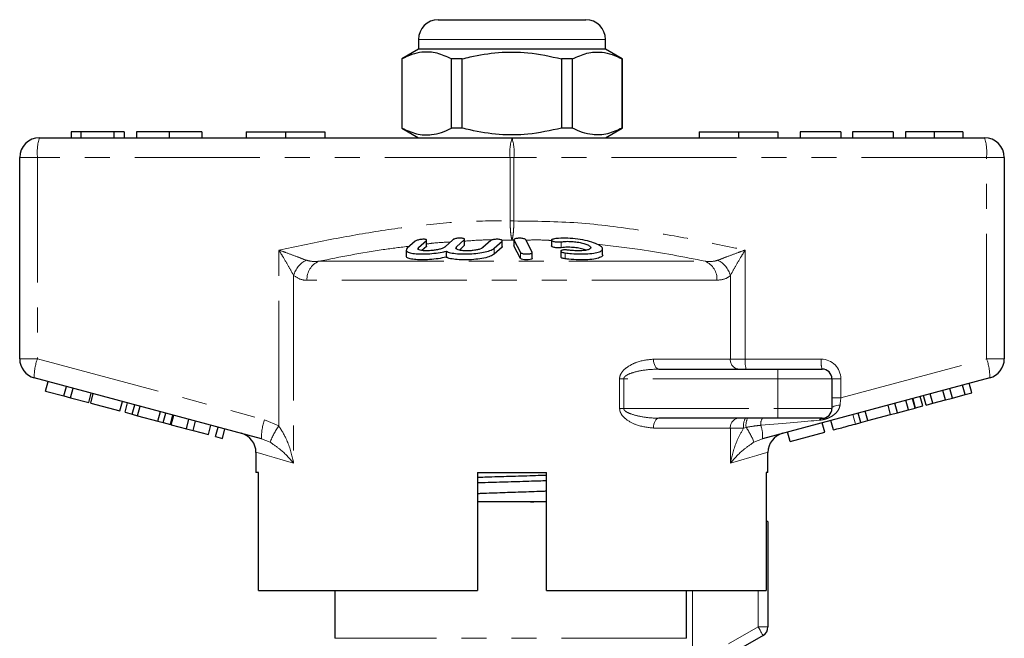
# Model space of a CAD drawing. Units: millimetres. Extents: x 162 to 245, y 95 to 263.
# Drawn here: x 162 to 212, y 232 to 263 of the extents above; entities that cross this region are included whole.
import ezdxf

# ---------------------------------------------------------------- set-up
doc = ezdxf.new("R2010")
doc.units = ezdxf.units.MM
doc.linetypes.add('PHANTOM', pattern=[12.7, 6.35, -1.27, 1.27, -1.27, 1.27, -1.27])

msp = doc.modelspace()

# ---------------------------------------------------------------- linework, layer by layer
at = {"color": 7, "linetype": 'Continuous', "lineweight": 25}
for p, q in [((183.459, 263.145), (187.209, 263.145)), ((187.209, 263.145), (190.959, 263.145)), ((182.459, 262.145), (182.459, 261.645)), ((191.959, 261.645), (191.959, 262.145)), ((182.459, 261.645), (181.609, 261.155)), ((191.959, 261.645), (182.459, 261.645)), ((192.809, 261.155), (191.959, 261.645)), ((181.609, 261.155), (181.609, 257.636)), ((181.618, 261.155), (181.609, 261.155)), ((181.618, 261.155), (181.618, 257.636)), ((184.687, 261.155), (184.14, 261.155)), ((184.14, 257.636), (184.14, 261.155)), ((184.687, 257.636), (184.687, 261.155)), ((189.731, 261.155), (189.731, 257.636)), ((190.279, 261.155), (189.731, 261.155)), ((190.279, 257.636), (190.279, 261.155)), ((192.809, 261.155), (192.8, 261.155)), ((192.8, 261.155), (192.8, 257.636)), ((192.809, 257.636), (192.809, 261.155)), ((181.609, 257.636), (182.459, 257.145)), ((181.618, 257.636), (181.609, 257.636)), ((184.687, 257.636), (184.14, 257.636)), ((190.279, 257.636), (189.731, 257.636)), ((191.959, 257.145), (192.809, 257.636)), ((192.809, 257.636), (192.8, 257.636)), ((163.209, 257.145), (187.209, 257.145)), ((165.313, 257.445), (164.819, 257.445)), ((164.819, 257.445), (164.819, 257.145)), ((166.99, 257.445), (165.313, 257.445)), ((165.313, 257.445), (165.313, 257.145)), ((166.99, 257.445), (166.99, 257.145)), ((167.512, 257.445), (166.99, 257.445)), ((167.512, 257.445), (167.512, 257.145)), ((168.14, 257.445), (168.14, 257.145)), ((169.798, 257.445), (169.798, 257.145)), ((171.46, 257.445), (171.46, 257.145)), ((173.709, 257.445), (173.709, 257.145)), ((173.709, 257.445), (175.709, 257.445)), ((175.709, 257.445), (175.709, 257.145)), ((175.709, 257.445), (177.709, 257.445)), ((177.709, 257.445), (177.709, 257.145)), ((187.209, 257.145), (211.209, 257.145)), ((196.709, 257.445), (196.709, 257.145)), ((196.709, 257.445), (198.709, 257.445)), ((198.709, 257.445), (198.709, 257.145)), ((198.709, 257.445), (200.709, 257.445)), ((200.709, 257.445), (200.709, 257.145)), ((201.848, 257.445), (201.848, 257.145)), ((203.912, 257.445), (201.848, 257.445)), ((203.912, 257.445), (203.912, 257.145)), ((204.495, 257.445), (204.495, 257.145)), ((206.56, 257.445), (204.495, 257.445)), ((206.56, 257.445), (206.56, 257.145)), ((207.188, 257.445), (207.188, 257.145)), ((208.644, 257.445), (208.644, 257.145)), ((210.104, 257.445), (210.104, 257.145)), ((162.209, 245.913), (162.209, 256.145)), ((212.209, 256.145), (212.209, 245.913)), ((182.288, 251.889), (181.893, 251.536)), ((182.467, 251.565), (182.862, 251.922)), ((182.862, 251.622), (182.634, 251.416)), ((182.873, 251.645), (182.862, 251.622)), ((182.875, 251.645), (182.875, 251.945)), ((184.209, 251.963), (183.814, 251.601)), ((184.388, 251.601), (184.783, 251.963)), ((184.783, 251.663), (184.536, 251.437)), ((184.794, 251.686), (184.783, 251.663)), ((184.796, 251.686), (184.796, 251.986)), ((186.13, 251.922), (185.735, 251.565)), ((186.309, 251.536), (186.704, 251.889)), ((186.704, 251.589), (186.309, 251.236)), ((186.715, 251.612), (186.704, 251.589)), ((186.717, 251.612), (186.717, 251.912)), ((187.306, 251.963), (187.306, 251.663)), ((187.309, 251.952), (187.643, 251.313)), ((187.309, 251.652), (187.311, 251.663)), ((187.643, 251.013), (187.309, 251.652)), ((188.238, 251.325), (187.904, 251.967)), ((189.209, 251.948), (189.209, 251.649)), ((181.836, 251.44), (181.836, 251.141)), ((183.858, 251.379), (183.858, 251.079)), ((188.24, 251.014), (188.24, 251.314)), ((189.687, 251.385), (189.687, 251.085)), ((191.81, 251.198), (191.81, 251.499)), ((194.672, 245.395), (200.709, 245.395)), ((200.709, 245.395), (202.959, 245.395)), ((174.488, 241.855), (162.951, 244.947)), ((163.52, 244.277), (163.649, 244.76)), ((164.449, 244.028), (164.578, 244.511)), ((211.468, 244.947), (199.93, 241.855)), ((203.459, 244.895), (203.459, 243.395)), ((210.215, 244.094), (210.086, 244.576)), ((210.556, 244.185), (210.426, 244.668)), ((163.52, 244.277), (164.449, 244.028)), ((164.449, 244.028), (164.789, 243.937)), ((164.789, 243.937), (164.919, 244.42)), ((165.718, 243.688), (165.847, 244.171)), ((165.814, 243.662), (165.944, 244.145)), ((208.069, 243.518), (207.94, 244.001)), ((208.234, 243.563), (208.104, 244.046)), ((208.574, 243.654), (208.445, 244.137)), ((209.219, 243.827), (209.089, 244.309)), ((209.575, 243.922), (209.445, 244.405)), ((209.575, 243.922), (210.215, 244.094)), ((210.215, 244.094), (210.556, 244.185)), ((164.789, 243.937), (165.718, 243.688)), ((165.814, 243.662), (167.3, 243.264)), ((167.3, 243.264), (167.43, 243.747)), ((167.558, 243.195), (167.688, 243.678)), ((167.919, 243.098), (168.049, 243.581)), ((168.194, 243.024), (168.324, 243.507)), ((206.438, 243.081), (206.309, 243.564)), ((206.779, 243.173), (206.649, 243.656)), ((207.336, 243.322), (207.207, 243.805)), ((207.677, 243.413), (207.547, 243.896)), ((207.708, 243.422), (207.578, 243.905)), ((207.708, 243.422), (208.069, 243.518)), ((208.234, 243.563), (208.574, 243.654)), ((208.574, 243.654), (209.219, 243.827)), ((209.219, 243.827), (209.575, 243.922)), ((167.558, 243.195), (167.919, 243.098)), ((167.919, 243.098), (168.194, 243.024)), ((168.194, 243.024), (169.224, 242.748)), ((169.224, 242.748), (169.353, 243.231)), ((169.498, 242.675), (169.628, 243.158)), ((169.86, 242.578), (169.989, 243.061)), ((169.901, 242.567), (170.03, 243.05)), ((204.921, 242.675), (204.792, 243.158)), ((205.281, 242.771), (205.152, 243.254)), ((205.281, 242.771), (206.438, 243.081)), ((206.438, 243.081), (206.779, 243.173)), ((206.779, 243.173), (207.336, 243.322)), ((207.336, 243.322), (207.677, 243.413)), ((207.677, 243.413), (207.708, 243.422)), ((169.224, 242.748), (169.498, 242.675)), ((169.498, 242.675), (169.86, 242.578)), ((169.901, 242.567), (170.675, 242.36)), ((170.675, 242.36), (170.804, 242.842)), ((171.015, 242.268), (171.145, 242.751)), ((171.789, 242.061), (171.919, 242.544)), ((200.709, 242.895), (194.672, 242.895)), ((202.959, 242.895), (200.709, 242.895)), ((203.095, 242.186), (202.965, 242.669)), ((203.528, 242.302), (203.399, 242.785)), ((204.645, 242.601), (204.921, 242.675)), ((204.921, 242.675), (205.281, 242.771)), ((170.675, 242.36), (171.015, 242.268)), ((171.015, 242.268), (171.789, 242.061)), ((172.161, 241.961), (172.29, 242.444)), ((172.501, 241.87), (172.631, 242.353)), ((201.33, 241.713), (201.201, 242.196)), ((201.33, 241.713), (203.095, 242.186)), ((172.161, 241.961), (172.501, 241.87)), ((174.209, 241.163), (174.209, 240.145)), ((200.209, 240.145), (200.209, 241.163)), ((174.328, 240.145), (174.209, 240.145)), ((174.328, 234.145), (174.328, 240.145)), ((185.459, 240.145), (188.959, 240.145)), ((185.459, 240.145), (185.459, 234.145)), ((188.959, 234.145), (188.959, 240.145)), ((200.209, 240.145), (200.111, 240.145)), ((200.111, 240.145), (200.111, 234.145)), ((188.959, 238.645), (185.459, 238.645)), ((200.209, 237.645), (200.111, 237.645)), ((200.209, 237.645), (200.209, 232.289)), ((174.328, 234.145), (185.459, 234.145)), ((178.209, 234.145), (178.209, 231.712)), ((188.959, 234.145), (200.111, 234.145)), ((196.076, 231.712), (196.076, 234.145)), ((199.959, 231.856), (198.459, 230.99))]:
    msp.add_line(p, q, dxfattribs=at)
at = {"color": 8, "linetype": 'PHANTOM', "lineweight": 18}
for p, q in [((187.209, 262.145), (182.459, 262.145)), ((191.959, 262.145), (187.209, 262.145)), ((163.11, 256.145), (162.209, 256.145)), ((163.11, 256.145), (163.11, 245.913)), ((187.11, 256.145), (163.11, 256.145)), ((187.11, 252.917), (187.11, 256.145)), ((187.11, 256.145), (187.309, 256.145)), ((187.309, 256.145), (187.309, 252.917)), ((211.309, 256.145), (187.309, 256.145)), ((211.309, 245.913), (211.309, 256.145)), ((211.309, 256.145), (212.209, 256.145)), ((187.11, 252.917), (187.309, 252.917)), ((182.467, 251.565), (182.467, 251.476)), ((182.862, 251.922), (182.862, 251.622)), ((184.388, 251.601), (184.388, 251.505)), ((184.783, 251.963), (184.783, 251.663)), ((186.309, 251.536), (186.309, 251.236)), ((187.209, 251.947), (186.679, 251.949)), ((186.704, 251.889), (186.704, 251.589)), ((187.306, 251.947), (187.209, 251.947)), ((187.309, 251.952), (187.309, 251.652)), ((189.709, 251.859), (189.709, 251.559)), ((175.368, 242.503), (175.368, 251.439)), ((187.643, 251.313), (187.643, 251.013)), ((189.906, 251.296), (189.906, 250.996)), ((199.051, 251.439), (199.051, 245.895)), ((177.395, 250.87), (197.024, 250.87)), ((176.121, 250.144), (176.121, 240.611)), ((198.297, 245.895), (198.297, 250.144)), ((197.618, 249.904), (176.801, 249.904)), ((163.11, 245.913), (162.209, 245.913)), ((163.11, 245.913), (174.648, 242.821)), ((194.395, 245.895), (198.297, 245.895)), ((198.297, 245.895), (199.051, 245.895)), ((199.051, 245.895), (202.91, 245.895)), ((203.91, 243.93), (211.309, 245.913)), ((211.309, 245.913), (212.209, 245.913)), ((200.709, 244.895), (200.709, 245.395)), ((192.673, 243.395), (192.673, 244.895)), ((192.673, 244.895), (192.883, 244.895)), ((192.883, 244.895), (192.883, 243.395)), ((200.709, 244.895), (192.883, 244.895)), ((200.709, 244.895), (200.709, 243.395)), ((203.459, 244.895), (200.709, 244.895)), ((203.459, 244.895), (203.91, 244.895)), ((203.91, 244.895), (203.91, 243.93)), ((203.459, 243.93), (203.91, 243.93)), ((192.673, 243.395), (192.883, 243.395)), ((192.883, 243.395), (200.709, 243.395)), ((200.709, 243.395), (203.459, 243.395)), ((200.709, 243.395), (200.709, 242.895)), ((204.645, 242.601), (204.515, 243.084)), ((174.648, 242.821), (175.368, 242.503)), ((198.297, 242.395), (194.395, 242.395)), ((198.297, 240.611), (198.297, 242.395)), ((198.973, 242.395), (198.297, 242.395)), ((199.096, 242.431), (198.973, 242.395)), ((174.923, 241.676), (174.488, 241.855)), ((199.93, 241.855), (199.496, 241.676)), ((196.375, 234.145), (196.375, 226.727)), ((199.709, 232.289), (199.709, 234.145)), ((198.209, 231.423), (199.709, 232.289)), ((199.709, 232.289), (200.209, 232.289)), ((196.076, 231.712), (178.209, 231.712))]:
    msp.add_line(p, q, dxfattribs=at)
at = {"color": 7, "linetype": 'Continuous', "lineweight": 25, "flags": 128}
msp.add_lwpolyline([(188.236, 251.014), (188.234, 250.998), (188.195, 250.973), (188.126, 250.954), (188.036, 250.942), (187.938, 250.94), (187.842, 250.946), (187.757, 250.959), (187.69, 250.979), (187.65, 251.004), (187.643, 251.013), (187.643, 251.013)], dxfattribs=at)
at = {"color": 8, "linetype": 'PHANTOM', "lineweight": 18, "flags": 128}
for points in [[(194.672, 245.395), (194.618, 245.405), (194.566, 245.434), (194.518, 245.48), (194.476, 245.542), (194.442, 245.618), (194.416, 245.704), (194.401, 245.798), (194.395, 245.895)], [(203.459, 243.395), (203.467, 243.425), (203.489, 243.453), (203.526, 243.48), (203.575, 243.504), (203.636, 243.525), (203.707, 243.542), (203.785, 243.555), (203.868, 243.563)], [(194.395, 242.395), (194.401, 242.493), (194.416, 242.587), (194.442, 242.673), (194.476, 242.749), (194.518, 242.811), (194.566, 242.857), (194.618, 242.886), (194.672, 242.895)], [(176.121, 240.611), (175.588, 240.765), (175.138, 240.895), (174.774, 241), (174.498, 241.079), (174.314, 241.133), (174.221, 241.159), (174.209, 241.163)], [(200.209, 241.163), (200.198, 241.159), (200.105, 241.133), (199.92, 241.079), (199.645, 241), (199.281, 240.895), (198.831, 240.765), (198.297, 240.611)], [(199.959, 231.856), (199.955, 231.864), (199.94, 231.889), (199.917, 231.929), (199.886, 231.983), (199.848, 232.048), (199.805, 232.123), (199.758, 232.204), (199.709, 232.289)]]:
    msp.add_lwpolyline(points, dxfattribs=at)
at = {"color": 7, "linetype": 'Continuous', "lineweight": 25}
for centre, radius, start, end in [((183.459, 262.145), 1, 90, 180), ((190.959, 262.145), 1, 0, 90), ((163.209, 256.145), 1, 90, 180), ((211.209, 256.145), 1, 0, 90), ((163.209, 245.913), 1, 180, 255), ((211.209, 245.913), 1, 285, 0), ((202.959, 244.895), 0.5, 0, 90), ((202.959, 243.395), 0.5, 270, 0), ((173.209, 241.163), 1, 359.4523, 75), ((201.209, 241.163), 1, 105, 180.391), ((199.709, 232.289), 0.5, 300, 0)]:
    msp.add_arc(centre, radius, start, end, dxfattribs=at)
at = {"color": 8, "linetype": 'PHANTOM', "lineweight": 18}
for centre, radius, start, end in [((165.702, 256.393), 2.603, 163.2002, 185.4558), ((189.702, 256.393), 2.603, 163.2001, 185.4559), ((184.717, 256.393), 2.603, 354.5441, 16.7999), ((208.717, 256.393), 2.603, 354.5442, 16.7998), ((177.333, 249.807), 1.258, 117.3077, 164.4755), ((177.787, 249.964), 0.988, 113.4237, 183.4474), ((196.631, 249.964), 0.988, 356.5526, 66.5763), ((197.086, 249.807), 1.258, 15.5245, 62.6923), ((165.549, 245.014), 2.599, 159.7673, 181.48), ((198.764, 245.861), 0.468, 175.8228, 265.1005), ((200.347, 245.772), 1.302, 174.544, 196.8), ((204.205, 245.772), 1.302, 174.5438, 196.8002), ((202.91, 244.895), 1, 0, 90), ((208.87, 245.014), 2.599, 358.52, 20.2327), ((177.086, 241.922), 2.599, 159.7669, 181.4803), ((178.5, 240.284), 3.838, 144.6814, 158.7345), ((198.764, 242.43), 0.468, 94.8995, 184.1772), ((199.742, 242.517), 0.779, 150.8963, 188.9381), ((199.932, 242.539), 0.842, 154.9498, 187.3346), ((200.357, 242.604), 0.519, 145.8808, 187.3754), ((198.321, 241.993), 1.615, 355.1038, 19.6943), ((202.982, 242.726), 0.171, 97.477, 156.1829), ((196.268, 240.451), 3.453, 20.7964, 35.0083)]:
    msp.add_arc(centre, radius, start, end, dxfattribs=at)
for centre, major_axis, ratio, start_param, end_param in [((203.959, 243.97), (0.13, 1.07), 0.041299, 1.613135, 1.966517), ((198.083, 242.395), (5.666, 0.483), 0.001484, 5.027949, 5.704099)]:
    msp.add_ellipse(centre, major_axis=major_axis, ratio=ratio, start_param=start_param, end_param=end_param, dxfattribs=at)
at = {"color": 7, "linetype": 'Continuous', "lineweight": 25}
for points, knots in [([(184.14, 261.155), (183.895, 261.265), (183.4, 261.49), (182.718, 261.525), (182.121, 261.392), (181.786, 261.234), (181.618, 261.155)], [0, 0, 0, 0, 0.2947004, 0.5962461, 0.7970571, 1, 1, 1, 1]), ([(184.687, 261.155), (184.818, 261.187), (185.42, 261.338), (186.529, 261.513), (188.106, 261.514), (189.163, 261.28), (189.731, 261.155)], [0, 0, 0, 0, 0.07896, 0.365173, 0.658395, 1, 1, 1, 1]), ([(190.279, 261.155), (190.523, 261.265), (191.019, 261.49), (191.701, 261.525), (192.298, 261.392), (192.632, 261.234), (192.8, 261.155)], [0, 0, 0, 0, 0.2947004, 0.5962461, 0.7970571, 1, 1, 1, 1]), ([(181.618, 257.636), (181.863, 257.525), (182.358, 257.301), (183.041, 257.266), (183.638, 257.399), (183.972, 257.557), (184.14, 257.636)], [0, 0, 0, 0, 0.2947, 0.596246, 0.797057, 1, 1, 1, 1]), ([(189.731, 257.636), (189.163, 257.511), (188.118, 257.28), (186.542, 257.276), (185.432, 257.45), (184.818, 257.604), (184.687, 257.636)], [0, 0, 0, 0, 0.341603, 0.627469, 0.921041, 1, 1, 1, 1]), ([(192.8, 257.636), (192.556, 257.525), (192.06, 257.301), (191.378, 257.266), (190.781, 257.399), (190.447, 257.557), (190.279, 257.636)], [0, 0, 0, 0, 0.2947, 0.596246, 0.797057, 1, 1, 1, 1]), ([(169.798, 257.445), (169.627, 257.445), (169.284, 257.445), (168.814, 257.445), (168.425, 257.445), (168.18, 257.445), (168.153, 257.445), (168.14, 257.445)], [0, 0, 0, 0, 0.1867611, 0.3734031, 0.5599267, 0.779759, 1, 1, 1, 1]), ([(171.46, 257.445), (171.452, 257.445), (171.437, 257.445), (171.266, 257.445), (170.926, 257.445), (170.416, 257.445), (170.004, 257.445), (169.798, 257.445)], [0, 0, 0, 0, 0.187154, 0.37404, 0.56064, 0.780094, 1, 1, 1, 1]), ([(208.644, 257.445), (208.482, 257.445), (208.159, 257.445), (207.735, 257.445), (207.411, 257.445), (207.219, 257.445), (207.198, 257.445), (207.188, 257.445)], [0, 0, 0, 0, 0.186443, 0.37289, 0.559418, 0.779549, 1, 1, 1, 1]), ([(210.104, 257.445), (210.098, 257.445), (210.086, 257.445), (209.953, 257.445), (209.679, 257.445), (209.228, 257.445), (208.839, 257.445), (208.644, 257.445)], [0, 0, 0, 0, 0.187309, 0.374408, 0.561199, 0.780526, 1, 1, 1, 1]), ([(184.783, 251.963), (184.79, 251.972), (184.803, 251.991), (184.778, 252.016), (184.721, 252.035), (184.639, 252.045), (184.543, 252.045), (184.443, 252.037), (184.349, 252.021), (184.27, 251.998), (184.227, 251.978), (184.213, 251.966), (184.209, 251.963)], [0, 0, 0, 0, 0.1120448, 0.2243705, 0.3348766, 0.4415801, 0.5448105, 0.6465339, 0.7492572, 0.8549545, 0.9643407, 1, 1, 1, 1]), ([(187.904, 251.967), (187.895, 251.976), (187.879, 251.995), (187.813, 252.018), (187.725, 252.035), (187.625, 252.042), (187.525, 252.04), (187.435, 252.03), (187.363, 252.012), (187.316, 251.988), (187.303, 251.967), (187.308, 251.955), (187.309, 251.952)], [0, 0, 0, 0, 0.110178, 0.221992, 0.331586, 0.437273, 0.539878, 0.641623, 0.744967, 0.851612, 0.961874, 1, 1, 1, 1]), ([(189.309, 252.001), (189.286, 251.996), (189.24, 251.986), (189.208, 251.962), (189.208, 251.935), (189.243, 251.907), (189.311, 251.882), (189.402, 251.862), (189.504, 251.851), (189.604, 251.849), (189.672, 251.853), (189.703, 251.858), (189.709, 251.859)], [0, 0, 0, 0, 0.106774, 0.213747, 0.323513, 0.435958, 0.548812, 0.659604, 0.766898, 0.870913, 0.973217, 1, 1, 1, 1]), ([(189.906, 251.296), (190.012, 251.284), (190.281, 251.252), (190.729, 251.234), (191.183, 251.25), (191.541, 251.304), (191.768, 251.391), (191.838, 251.506), (191.737, 251.64), (191.467, 251.78), (191.056, 251.908), (190.557, 252.003), (190.042, 252.048), (189.611, 252.044), (189.396, 252.013), (189.309, 252.001)], [0, 0, 0, 0, 0.052014, 0.131723, 0.210109, 0.288374, 0.367709, 0.449004, 0.532599, 0.618033, 0.703903, 0.788141, 0.869075, 0.946839, 1, 1, 1, 1]), ([(181.893, 251.536), (181.864, 251.497), (181.805, 251.421), (181.913, 251.328), (182.154, 251.264), (182.507, 251.236), (182.923, 251.242), (183.357, 251.282), (183.67, 251.334), (183.824, 251.371), (183.858, 251.379)], [0, 0, 0, 0, 0.142899, 0.285974, 0.426107, 0.562167, 0.695395, 0.827846, 0.961695, 1, 1, 1, 1]), ([(182.862, 251.922), (182.868, 251.931), (182.882, 251.949), (182.857, 251.97), (182.802, 251.984), (182.721, 251.989), (182.627, 251.984), (182.528, 251.971), (182.433, 251.951), (182.352, 251.925), (182.307, 251.904), (182.292, 251.892), (182.288, 251.889)], [0, 0, 0, 0, 0.1106, 0.22152, 0.329829, 0.434308, 0.536351, 0.638384, 0.742704, 0.850599, 0.96186, 1, 1, 1, 1]), ([(183.814, 251.601), (183.806, 251.594), (183.771, 251.565), (183.667, 251.517), (183.48, 251.464), (183.258, 251.424), (183.024, 251.402), (182.8, 251.398), (182.609, 251.414), (182.478, 251.45), (182.419, 251.502), (182.451, 251.544), (182.467, 251.565)], [0, 0, 0, 0, 0.037064, 0.1468058, 0.2532621, 0.3570063, 0.4595091, 0.5626888, 0.6683397, 0.7774165, 0.8887974, 1, 1, 1, 1]), ([(183.858, 251.379), (183.927, 251.351), (184.065, 251.296), (184.421, 251.248), (184.836, 251.234), (185.274, 251.255), (185.685, 251.307), (186.031, 251.388), (186.226, 251.47), (186.292, 251.521), (186.309, 251.536)], [0, 0, 0, 0, 0.136959, 0.274193, 0.408824, 0.541437, 0.674198, 0.809158, 0.947733, 1, 1, 1, 1]), ([(185.735, 251.565), (185.728, 251.559), (185.694, 251.532), (185.595, 251.487), (185.411, 251.441), (185.19, 251.41), (184.955, 251.397), (184.728, 251.404), (184.533, 251.431), (184.4, 251.476), (184.34, 251.535), (184.372, 251.579), (184.388, 251.601)], [0, 0, 0, 0, 0.034218, 0.142235, 0.24713, 0.350002, 0.452618, 0.556912, 0.664335, 0.775142, 0.887646, 1, 1, 1, 1]), ([(186.704, 251.889), (186.711, 251.898), (186.724, 251.916), (186.699, 251.944), (186.642, 251.967), (186.558, 251.982), (186.46, 251.988), (186.36, 251.985), (186.266, 251.974), (186.189, 251.955), (186.147, 251.936), (186.133, 251.925), (186.13, 251.922)], [0, 0, 0, 0, 0.112576, 0.225385, 0.337532, 0.446623, 0.551801, 0.654151, 0.755993, 0.85973, 0.966899, 1, 1, 1, 1]), ([(189.709, 251.559), (189.683, 251.556), (189.63, 251.549), (189.532, 251.55), (189.433, 251.558), (189.342, 251.574), (189.268, 251.596), (189.218, 251.622), (189.213, 251.64), (189.21, 251.649)], [0, 0, 0, 0, 0.140199, 0.280833, 0.420546, 0.561645, 0.706429, 0.855875, 1, 1, 1, 1]), ([(189.709, 251.859), (189.788, 251.868), (189.945, 251.887), (190.237, 251.881), (190.532, 251.849), (190.805, 251.793), (191.03, 251.721), (191.179, 251.638), (191.228, 251.555), (191.167, 251.483), (191.005, 251.431), (190.764, 251.402), (190.478, 251.398), (190.237, 251.414), (190.105, 251.431), (190.068, 251.436)], [0, 0, 0, 0, 0.0774741, 0.1550507, 0.2321587, 0.3106287, 0.3918837, 0.476024, 0.5618326, 0.6473919, 0.7310459, 0.812126, 0.8910689, 0.9690497, 1, 1, 1, 1]), ([(190.98, 251.433), (190.906, 251.457), (190.757, 251.507), (190.458, 251.56), (190.15, 251.585), (189.891, 251.583), (189.762, 251.566), (189.709, 251.559)], [0, 0, 0, 0, 0.217005, 0.438977, 0.652628, 0.858993, 1, 1, 1, 1]), ([(183.858, 251.079), (183.729, 251.051), (183.471, 250.996), (183.023, 250.948), (182.597, 250.934), (182.232, 250.955), (181.973, 251.008), (181.84, 251.073), (181.851, 251.124), (181.854, 251.141)], [0, 0, 0, 0, 0.1563054, 0.3128245, 0.4663761, 0.617627, 0.7690483, 0.9229792, 1, 1, 1, 1]), ([(186.309, 251.236), (186.252, 251.197), (186.136, 251.121), (185.796, 251.028), (185.382, 250.964), (184.935, 250.936), (184.511, 250.942), (184.151, 250.982), (183.949, 251.034), (183.875, 251.071), (183.858, 251.079)], [0, 0, 0, 0, 0.1428989, 0.2859731, 0.4261064, 0.5621673, 0.6953947, 0.8278466, 0.9616951, 1, 1, 1, 1]), ([(187.643, 251.313), (187.651, 251.304), (187.668, 251.286), (187.733, 251.263), (187.821, 251.247), (187.922, 251.239), (188.022, 251.24), (188.112, 251.249), (188.185, 251.266), (188.231, 251.289), (188.243, 251.31), (188.239, 251.322), (188.238, 251.325)], [0, 0, 0, 0, 0.110067, 0.221777, 0.331258, 0.437111, 0.540174, 0.642368, 0.74582, 0.852142, 0.9619, 1, 1, 1, 1]), ([(190.068, 251.436), (190.035, 251.44), (189.971, 251.447), (189.873, 251.447), (189.788, 251.439), (189.724, 251.423), (189.688, 251.401), (189.684, 251.375), (189.715, 251.347), (189.779, 251.321), (189.849, 251.304), (189.894, 251.298), (189.906, 251.296)], [0, 0, 0, 0, 0.102484, 0.205237, 0.307045, 0.4098, 0.515466, 0.624793, 0.736982, 0.849901, 0.961034, 1, 1, 1, 1]), ([(189.906, 250.996), (189.874, 251.001), (189.811, 251.012), (189.74, 251.035), (189.694, 251.06), (189.691, 251.077), (189.689, 251.085)], [0, 0, 0, 0, 0.255207, 0.512028, 0.775104, 1, 1, 1, 1]), ([(191.806, 251.198), (191.807, 251.196), (191.837, 251.15), (191.728, 251.074), (191.475, 250.988), (191.072, 250.942), (190.597, 250.936), (190.193, 250.961), (189.97, 250.988), (189.906, 250.996)], [0, 0, 0, 0, 0.0084372, 0.2013889, 0.3898733, 0.5728948, 0.7515688, 0.928297, 1, 1, 1, 1]), ([(203.528, 242.302), (203.54, 242.305), (203.565, 242.311), (203.81, 242.377), (204.227, 242.489), (204.505, 242.563), (204.645, 242.601)], [0, 0, 0, 0, 0.2808401, 0.5599522, 0.7790691, 1, 1, 1, 1]), ([(185.459, 239.899), (185.703, 239.906), (186.333, 239.926), (187.376, 239.958), (188.312, 239.986), (188.821, 240.002), (188.959, 240.007)], [0, 0, 0, 0, 0.2123973, 0.5499817, 0.8780526, 1, 1, 1, 1]), ([(188.959, 239.712), (188.709, 239.705), (188.072, 239.685), (187.022, 239.653), (186.092, 239.625), (185.59, 239.609), (185.459, 239.605)], [0, 0, 0, 0, 0.218343, 0.555955, 0.884052, 1, 1, 1, 1]), ([(185.459, 239.074), (185.525, 239.077), (185.926, 239.092), (186.721, 239.12), (187.796, 239.158), (188.557, 239.185), (188.925, 239.199), (188.959, 239.201)], [0, 0, 0, 0, 0.0589781, 0.3625214, 0.6656377, 0.9691924, 1, 1, 1, 1]), ([(188.153, 238.645), (188.381, 238.652), (188.656, 238.661), (188.915, 238.669), (188.959, 238.67)], [0, 0, 0, 0, 0.830075, 1, 1, 1, 1])]:
    msp.add_open_spline(points, degree=3, knots=knots, dxfattribs=at)
at = {"color": 8, "linetype": 'PHANTOM', "lineweight": 18}
for points, knots in [([(175.368, 251.439), (176.236, 251.621), (177.973, 251.985), (180.59, 252.446), (183.222, 252.79), (185.399, 252.932), (186.697, 252.921), (187.11, 252.917)], [0, 0, 0, 0, 0.224368, 0.448893, 0.671775, 0.895551, 1, 1, 1, 1]), ([(187.209, 251.947), (187.208, 251.952), (187.195, 251.984), (187.172, 252.08), (187.144, 252.292), (187.121, 252.576), (187.112, 252.803), (187.11, 252.916), (187.11, 252.917)], [0, 0, 0, 0, 0.039392, 0.268489, 0.486776, 0.742823, 0.997642, 1, 1, 1, 1]), ([(187.309, 252.917), (187.309, 252.916), (187.306, 252.803), (187.298, 252.576), (187.275, 252.292), (187.245, 252.071), (187.222, 251.978), (187.21, 251.948), (187.209, 251.947)], [0, 0, 0, 0, 0.0023584, 0.2572754, 0.5134201, 0.7317913, 0.9926173, 1, 1, 1, 1]), ([(187.309, 252.917), (188.389, 252.906), (190.558, 252.883), (193.598, 252.482), (196.429, 251.989), (198.177, 251.622), (199.051, 251.439)], [0, 0, 0, 0, 0.273041, 0.548364, 0.774071, 1, 1, 1, 1]), ([(182.004, 251.635), (181.558, 251.58), (180.012, 251.391), (178.483, 251.087), (177.395, 250.87)], [0, 0, 0, 0, 0.288166, 1, 1, 1, 1]), ([(184.082, 251.847), (183.801, 251.836), (183.397, 251.821), (182.997, 251.765), (182.875, 251.748)], [0, 0, 0, 0, 0.695338, 1, 1, 1, 1]), ([(186.186, 251.951), (186.063, 251.952), (185.599, 251.958), (185.136, 251.919), (184.796, 251.89)], [0, 0, 0, 0, 0.266091, 1, 1, 1, 1]), ([(189.209, 251.926), (189.089, 251.934), (188.658, 251.96), (188.226, 251.952), (187.914, 251.946)], [0, 0, 0, 0, 0.278684, 1, 1, 1, 1]), ([(197.024, 250.87), (195.925, 251.088), (194.107, 251.449), (192.264, 251.651), (191.535, 251.731)], [0, 0, 0, 0, 0.60422, 1, 1, 1, 1]), ([(175.368, 251.439), (175.371, 251.438), (175.5, 251.391), (175.817, 251.277), (176.301, 251.099), (176.608, 250.981), (176.756, 250.925)], [0, 0, 0, 0, 0.005712, 0.260919, 0.642677, 1, 1, 1, 1]), ([(176.121, 250.144), (176.043, 250.286), (175.882, 250.582), (175.617, 251.029), (175.442, 251.319), (175.369, 251.437), (175.368, 251.439)], [0, 0, 0, 0, 0.356912, 0.738701, 0.994276, 1, 1, 1, 1]), ([(197.663, 250.925), (197.811, 250.981), (198.118, 251.099), (198.601, 251.277), (198.918, 251.391), (199.048, 251.438), (199.051, 251.439)], [0, 0, 0, 0, 0.357323, 0.739081, 0.994288, 1, 1, 1, 1]), ([(199.051, 251.439), (199.049, 251.437), (198.977, 251.319), (198.801, 251.029), (198.537, 250.582), (198.375, 250.286), (198.297, 250.144)], [0, 0, 0, 0, 0.005724, 0.261299, 0.643088, 1, 1, 1, 1]), ([(176.756, 250.925), (176.901, 250.891), (177.106, 250.844), (177.328, 250.864), (177.395, 250.87)], [0, 0, 0, 0, 0.702656, 1, 1, 1, 1]), ([(197.024, 250.87), (197.193, 250.859), (197.416, 250.845), (197.615, 250.909), (197.663, 250.925)], [0, 0, 0, 0, 0.7603362, 1, 1, 1, 1]), ([(176.801, 249.904), (176.732, 249.907), (176.486, 249.915), (176.274, 250.048), (176.121, 250.144)], [0, 0, 0, 0, 0.2802634, 1, 1, 1, 1]), ([(198.297, 250.144), (198.245, 250.103), (198.043, 249.946), (197.799, 249.922), (197.618, 249.904)], [0, 0, 0, 0, 0.2575, 1, 1, 1, 1]), ([(192.673, 244.895), (192.674, 244.925), (192.679, 245.01), (192.732, 245.151), (192.881, 245.359), (193.169, 245.577), (193.696, 245.825), (194.119, 245.868), (194.395, 245.895)], [0, 0, 0, 0, 0.0367739, 0.1071652, 0.1889013, 0.3702006, 0.5892516, 1, 1, 1, 1]), ([(194.672, 245.395), (194.387, 245.382), (193.953, 245.362), (193.412, 245.239), (193.117, 245.136), (192.963, 245.037), (192.911, 244.98), (192.888, 244.938), (192.884, 244.91), (192.883, 244.895)], [0, 0, 0, 0, 0.448932, 0.682088, 0.860241, 0.928922, 0.958402, 0.977841, 1, 1, 1, 1]), ([(203.868, 243.563), (203.85, 243.483), (203.831, 243.4), (203.745, 243.252), (203.626, 243.112), (203.42, 242.97), (203.207, 242.875), (203.013, 242.818), (202.887, 242.803), (202.825, 242.795)], [0, 0, 0, 0, 0.177873, 0.185022, 0.383812, 0.588155, 0.726998, 0.865844, 1, 1, 1, 1]), ([(194.395, 242.395), (194.104, 242.427), (193.625, 242.478), (193.07, 242.767), (192.8, 243.028), (192.69, 243.226), (192.678, 243.343), (192.673, 243.395)], [0, 0, 0, 0, 0.434831, 0.714199, 0.851836, 0.934248, 1, 1, 1, 1]), ([(192.883, 243.395), (192.885, 243.379), (192.888, 243.352), (192.923, 243.291), (193.029, 243.202), (193.319, 243.074), (193.811, 242.958), (194.299, 242.901), (194.6, 242.897), (194.672, 242.895)], [0, 0, 0, 0, 0.024277, 0.041094, 0.103983, 0.231875, 0.524803, 0.886176, 1, 1, 1, 1]), ([(175.368, 242.503), (175.501, 242.287), (175.836, 241.748), (176.015, 241.089), (176.108, 240.674), (176.121, 240.614), (176.121, 240.611)], [0, 0, 0, 0, 0.363087, 0.907808, 0.995751, 1, 1, 1, 1]), ([(199.842, 242.537), (199.759, 242.528), (199.509, 242.502), (199.261, 242.459), (199.096, 242.431)], [0, 0, 0, 0, 0.333388, 1, 1, 1, 1]), ([(198.297, 240.611), (198.298, 240.614), (198.311, 240.674), (198.403, 241.089), (198.575, 241.704), (198.868, 242.214), (198.973, 242.395)], [0, 0, 0, 0, 0.004535, 0.098381, 0.679664, 1, 1, 1, 1]), ([(176.121, 240.611), (176.12, 240.613), (176.091, 240.647), (175.886, 240.883), (175.55, 241.25), (175.099, 241.556), (174.923, 241.676)], [0, 0, 0, 0, 0.00428, 0.094275, 0.645011, 1, 1, 1, 1]), ([(199.496, 241.676), (199.319, 241.556), (198.869, 241.25), (198.533, 240.883), (198.328, 240.647), (198.299, 240.613), (198.297, 240.611)], [0, 0, 0, 0, 0.354989, 0.905725, 0.99572, 1, 1, 1, 1])]:
    msp.add_open_spline(points, degree=3, knots=knots, dxfattribs=at)

doc.saveas('drawing.dxf')
